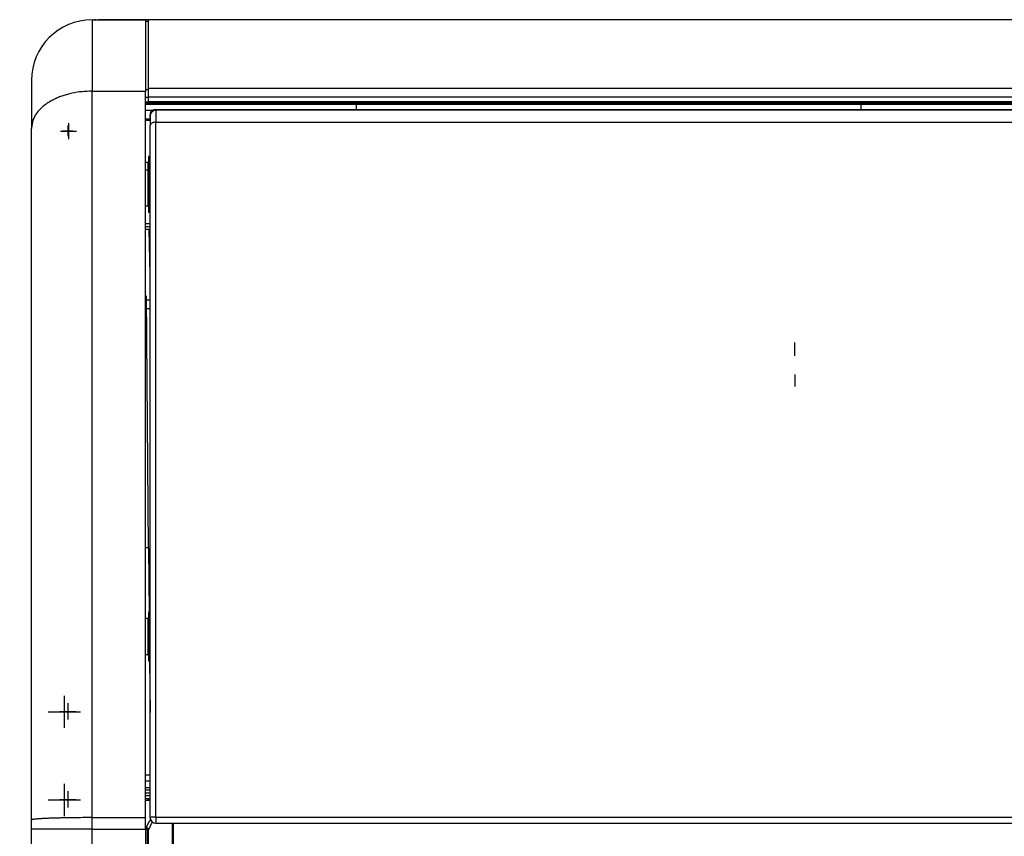
# Model space of a CAD drawing. Units: millimetres. Extents: x 15 to 1004, y -926 to 939.
# Drawn here: x 61 to 396, y 661 to 939 of the extents above; entities that cross this region are included whole.
import ezdxf

# ---------------------------------------------------------------- set-up
doc = ezdxf.new("R2010")
doc.units = ezdxf.units.MM
doc.linetypes.add('DOT_CENTER', pattern=[14, 12, -1, 0, -1])
for name, color, linetype in [('1', 7, 'Continuous'), ('Moffat_Profiles', 10, 'Continuous'), ('Moffat_Reference', 7, 'Continuous')]:
    doc.layers.add(name, color=color, linetype=linetype)
doc.layers.get('Moffat_Reference').off()

# ---------------------------------------------------------------- blocks, each defined once
blk = doc.blocks.new('660827_00', base_point=(2583.24, 7635.01))
at = {"color": 4, "linetype": 'Continuous'}
for p, q in [((2583.24, 7636.01), (2584.74, 7636.01)), ((2583.24, 7635.01), (2584.74, 7635.01))]:
    blk.add_line(p, q, dxfattribs=at)
blk = doc.blocks.new('p2_1__79', base_point=(2583.24, 7654.31))
at = {"color": 4, "linetype": 'Continuous'}
for p, q in [((2583.94, 7656.81), (2583.24, 7656.81)), ((2583.96, 7656.8), (2583.94, 7656.81)), ((2583.94, 7656.81), (2583.94, 7656.03)), ((2584.12, 7656.85), (2583.96, 7656.8)), ((2584.24, 7657.11), (2584.12, 7656.85)), ((2584.74, 7658.91), (2584.24, 7658.91)), ((2584.24, 7658.91), (2584.24, 7658.8)), ((2584.24, 7658.8), (2584.24, 7657.4)), ((2584.24, 7657.4), (2584.24, 7656.41)), ((2583.94, 7656.03), (2583.94, 7655.15)), ((2583.94, 7655.15), (2583.94, 7654.31))]:
    blk.add_line(p, q, dxfattribs=at)
blk = doc.blocks.new('660786-00_Sportello_Arrotondato_Assiemato_Aperto', base_point=(2583.24, 7654.31))
blk.add_blockref('p2_1__79', (2583.24, 7654.31))
blk = doc.blocks.new('660785_00__82', base_point=(2583.24, 7677.46))
at = {"color": 4, "linetype": 'Continuous'}
for p, q in [((2583.24, 7704.96), (2584.24, 7704.96)), ((2584.24, 7682), (2584.24, 7705.46)), ((3035.81, 7705.46), (2584.24, 7705.46)), ((2583.24, 7681.69), (2584.24, 7681.69)), ((2584.24, 7679.07), (2584.24, 7682)), ((3035.81, 7682), (2584.24, 7682)), ((2583.24, 7679.07), (2584.24, 7679.07)), ((2583.24, 7677.46), (2584.24, 7677.46)), ((2584.24, 7677.46), (2584.24, 7679.07)), ((3035.81, 7679.07), (2584.24, 7679.07)), ((3035.81, 7677.46), (2584.24, 7677.46))]:
    blk.add_line(p, q, dxfattribs=at)
blk = doc.blocks.new('660833_00__83', base_point=(2583.24, 7322.46))
at = {"color": 4, "linetype": 'Continuous'}
for p, q in [((2584.74, 7447.98), (2583.24, 7447.98)), ((2584.74, 7446), (2583.24, 7446)), ((2584.74, 7443.65), (2583.24, 7443.65)), ((2583.24, 7442.98), (2584.74, 7442.98)), ((2583.24, 7441.98), (2584.74, 7441.98)), ((2584.74, 7440.98), (2583.24, 7440.98)), ((2584.74, 7439.98), (2583.24, 7439.98))]:
    blk.add_line(p, q, dxfattribs=at)
blk = doc.blocks.new('721938_00', base_point=(2584.24, 7351.46))
at = {"color": 4, "linetype": 'Continuous'}
for p in [(2584.24, 7439.45), (2584.74, 7439.98)]:
    blk.add_line(p, (2584.24, 7439.98), dxfattribs=at)
blk = doc.blocks.new('781555_02', base_point=(2584.24, 7351.46))
blk.add_blockref('721938_00', (2584.24, 7351.46))
blk = doc.blocks.new('721938_00_1', base_point=(2584.24, 7351.46))
at = {"color": 4, "linetype": 'Continuous'}
for p in [(2584.24, 7439.45), (2584.74, 7439.98)]:
    blk.add_line(p, (2584.24, 7439.98), dxfattribs=at)
blk = doc.blocks.new('781555_03', base_point=(2584.24, 7351.46))
blk.add_blockref('721938_00_1', (2584.24, 7351.46))
blk = doc.blocks.new('660832_01__85', base_point=(2540.33, 7322.46))
at = {"color": 4, "linetype": 'Continuous'}
for p, q in [((2565.03, 7705.46), (2583.24, 7705.46)), ((2565.03, 7705.46), (2565.03, 7681.14)), ((2583.24, 7705.46), (2583.24, 7681.14)), ((2544.33, 7684.76), (2544.33, 7668.49)), ((2565.03, 7681.14), (2583.24, 7681.14)), ((2565.03, 7433.53), (2565.03, 7681.14)), ((2583.24, 7433.53), (2583.24, 7681.14)), ((2544.84, 7671.31), (2544.33, 7668.49)), ((2544.33, 7432.73), (2544.33, 7668.49)), ((2544.33, 7429.65), (2544.33, 7432.73)), ((2565.03, 7433.53), (2583.24, 7433.53)), ((2565.03, 7429.65), (2565.03, 7433.53)), ((2583.24, 7429.65), (2583.24, 7433.53)), ((2565.03, 7429.65), (2544.33, 7429.65)), ((2544.33, 7331.46), (2544.33, 7429.65)), ((2565.03, 7429.65), (2583.24, 7429.65)), ((2565.03, 7331.46), (2565.03, 7429.65)), ((2583.24, 7429.65), (2583.24, 7429.58)), ((2583.24, 7429.58), (2583.24, 7349.46)), ((2583.24, 7349.46), (2583.24, 7331.46)), ((2565.03, 7331.46), (2544.33, 7331.46)), ((2565.03, 7331.46), (2583.24, 7331.46)), ((2565.03, 7330.46), (2565.03, 7331.46)), ((2583.24, 7331.46), (2583.24, 7330.46)), ((2544.29, 7330.46), (2542.33, 7330.32)), ((2547.39, 7330.46), (2544.29, 7330.46)), ((2547.9, 7330.46), (2547.39, 7330.46)), ((2547.93, 7330.46), (2547.9, 7330.46)), ((2547.93, 7330.46), (2547.9, 7330.46)), ((2552.21, 7330.46), (2547.93, 7330.46)), ((2553.04, 7330.46), (2552.21, 7330.46)), ((2553.16, 7330.46), (2553.04, 7330.46)), ((2553.84, 7330.46), (2553.16, 7330.46)), ((2558.29, 7330.46), (2553.84, 7330.46)), ((2559.41, 7330.46), (2558.29, 7330.46)), ((2559.7, 7330.46), (2559.41, 7330.46)), ((2562.06, 7330.46), (2559.7, 7330.46)), ((2565.03, 7330.46), (2562.06, 7330.46)), ((2583.24, 7330.46), (2565.03, 7330.46)), ((2565.03, 7330.46), (2565.03, 7327.56)), ((2583.24, 7330.46), (2583.24, 7327.56)), ((2540.33, 7327.56), (2540.33, 7325.46)), ((2565.03, 7327.56), (2540.33, 7327.56)), ((2565.03, 7325.46), (2540.33, 7325.46)), ((2583.24, 7327.56), (2565.03, 7327.56)), ((2565.03, 7327.56), (2565.03, 7325.46)), ((2565.03, 7325.46), (2583.24, 7325.46)), ((2565.03, 7325.46), (2565.03, 7322.46)), ((2583.24, 7327.56), (2583.24, 7325.46)), ((2583.24, 7322.46), (2583.24, 7325.46)), ((2565.03, 7322.46), (2543.33, 7322.46)), ((2565.03, 7322.46), (2583.24, 7322.46))]:
    blk.add_line(p, q, dxfattribs=at)
for centre, radius, start, end in [((2565.03, 7684.76), 20.7, 90, 180), ((2543.33, 7331.46), 1, 270, 0), ((2543.23, 7327.56), 2.9, 108, 180), ((2543.33, 7325.46), 3, 180, 270)]:
    blk.add_arc(centre, radius, start, end, dxfattribs=at)
for points in [[(2565.03, 7681.14), (2561.59, 7680.96), (2558.19, 7680.43), (2556.59, 7680.04), (2555.01, 7679.56), (2553.55, 7679.02), (2552.12, 7678.38), (2550.83, 7677.7), (2549.59, 7676.92), (2548.51, 7676.11), (2547.5, 7675.22), (2545.95, 7673.41), (2544.84, 7671.31)], [(2565.03, 7433.53), (2561.83, 7433.52), (2558.63, 7433.49), (2557.13, 7433.47), (2555.63, 7433.44), (2554.24, 7433.41), (2552.86, 7433.38), (2552.02, 7433.35), (2551.17, 7433.33), (2550.41, 7433.3), (2549.64, 7433.27), (2548.96, 7433.23), (2548.28, 7433.2), (2547.69, 7433.17), (2547.1, 7433.13), (2546.61, 7433.09), (2546.12, 7433.05), (2545.73, 7433.02), (2545.34, 7432.98), (2545.06, 7432.94), (2544.78, 7432.89), (2544.53, 7432.85), (2544.33, 7432.73)]]:
    blk.add_spline(points, degree=3, dxfattribs=at)
blk = doc.blocks.new('660837_01__86', base_point=(2583.24, 7349.46))
at = {"color": 4, "linetype": 'Continuous'}
for p, q in [((2583.24, 7439.45), (2584.74, 7439.45)), ((2584.45, 7432.19), (2583.92, 7431.21)), ((2584.52, 7432.29), (2584.45, 7432.19)), ((2584.89, 7432.87), (2584.52, 7432.29)), ((2585.52, 7432.05), (2585.23, 7431.56)), ((2583.47, 7430.22), (2583.24, 7430.22)), ((2583.74, 7429.58), (2583.24, 7429.58)), ((2583.24, 7429.58), (2583.24, 7349.46)), ((2583.92, 7431.21), (2583.47, 7430.22)), ((2583.47, 7430.22), (2583.54, 7430.08)), ((2583.59, 7430.15), (2583.47, 7430.22)), ((2583.54, 7430.08), (2583.61, 7429.93)), ((2583.71, 7430.07), (2583.59, 7430.15)), ((2583.68, 7429.88), (2583.61, 7429.93)), ((2583.61, 7429.93), (2583.67, 7429.76)), ((2583.67, 7429.76), (2583.74, 7429.58)), ((2583.74, 7429.85), (2583.68, 7429.88)), ((2583.83, 7429.97), (2583.71, 7430.07)), ((2583.81, 7429.8), (2583.74, 7429.85)), ((2583.74, 7429.58), (2583.89, 7429.52)), ((2583.74, 7429.58), (2583.74, 7349.46)), ((2583.88, 7429.76), (2583.81, 7429.8)), ((2583.94, 7429.85), (2583.83, 7429.97)), ((2583.88, 7429.76), (2583.91, 7429.81)), ((2583.88, 7429.76), (2583.96, 7429.61)), ((2583.89, 7429.52), (2583.93, 7429.5)), ((2583.91, 7429.81), (2583.94, 7429.85)), ((2583.93, 7429.5), (2584.02, 7429.45)), ((2584.12, 7429.6), (2583.94, 7429.85)), ((2583.96, 7429.61), (2584.02, 7429.45)), ((2584.02, 7429.45), (2584.09, 7429.41)), ((2584.09, 7429.41), (2584.13, 7429.39)), ((2584.21, 7429.33), (2584.12, 7429.6)), ((2584.13, 7429.39), (2584.21, 7429.33)), ((2584.31, 7429.6), (2584.21, 7429.33)), ((2584.21, 7349.46), (2584.21, 7429.33)), ((2584.63, 7430.37), (2584.31, 7429.6)), ((2585.14, 7431.39), (2584.63, 7430.37)), ((2585.23, 7431.56), (2585.14, 7431.39)), ((2592.42, 7349.46), (2592.42, 7431.62)), ((2592.74, 7419.46), (2592.74, 7431.62)), ((2592.64, 7419.46), (2592.74, 7419.46)), ((2592.64, 7416.46), (2592.64, 7419.46)), ((2592.64, 7416.46), (2592.74, 7416.46)), ((2592.74, 7363.46), (2592.74, 7416.46)), ((2592.64, 7360.46), (2592.64, 7363.46)), ((2592.64, 7363.46), (2592.74, 7363.46)), ((2592.64, 7360.46), (2592.74, 7360.46)), ((2592.74, 7349.46), (2592.74, 7360.46)), ((2583.24, 7349.46), (2583.74, 7349.46)), ((2584.21, 7349.46), (2583.74, 7349.46)), ((2584.21, 7349.46), (2584.24, 7349.46))]:
    blk.add_line(p, q, dxfattribs=at)
blk = doc.blocks.new('782103_00__87', base_point=(2540.33, 7322.46))
for name, p in [('660832_01__85', (2540.33, 7322.46)), ('660785_00__82', (2583.24, 7677.46)), ('660833_00__83', (2583.24, 7322.46)), ('660837_01__86', (2583.24, 7349.46)), ('781555_02', (2584.24, 7351.46)), ('781555_03', (2584.24, 7351.46))]:
    blk.add_blockref(name, p)
blk = doc.blocks.new('Sportello_AC-86_1__90', base_point=(2584.74, 7431.62))
at = {"color": 4, "linetype": 'Continuous'}
for p, q in [((2584.74, 7672.72), (2584.89, 7673.49)), ((2584.89, 7673.49), (2585.33, 7674.14)), ((2585.33, 7674.14), (2585.98, 7674.57)), ((2585.98, 7674.57), (2586.74, 7674.72)), ((2586.74, 7674.72), (2586.74, 7670.58)), ((2586.74, 7674.72), (3033.31, 7674.72)), ((2584.74, 7672.11), (2584.74, 7672.72)), ((2584.74, 7672.72), (2584.74, 7672.11)), ((2584.74, 7672.11), (2584.74, 7671.58)), ((2584.74, 7672.11), (2584.74, 7671.58)), ((2584.74, 7671.58), (2584.74, 7670.38)), ((2584.74, 7670.38), (2584.74, 7669.51)), ((2586.74, 7670.58), (3033.31, 7670.58)), ((2586.74, 7433.7), (2586.74, 7670.58)), ((2585.01, 7670), (2584.74, 7669.41)), ((2584.74, 7669.51), (2584.74, 7669.41)), ((2584.74, 7433.62), (2584.74, 7669.41)), ((2584.89, 7432.86), (2584.8, 7433.14)), ((2585.04, 7432.58), (2584.89, 7432.86)), ((2585.52, 7432.05), (2585.98, 7431.78)), ((2586.74, 7433.7), (2586.74, 7431.62)), ((2586.74, 7433.7), (3033.31, 7433.7)), ((2585.98, 7431.78), (2586.16, 7431.71)), ((2586.74, 7431.62), (3033.31, 7431.62))]:
    blk.add_line(p, q, dxfattribs=at)
for centre, start, end in [((2586.74, 7672.72), 90, 180), ((2586.74, 7433.62), 180, 270)]:
    blk.add_arc(centre, 2, start, end, dxfattribs=at)
for points in [[(2586.74, 7670.58), (2586.23, 7670.55), (2585.74, 7670.43), (2585.35, 7670.25), (2585.01, 7670)], [(2586.74, 7433.7), (2586.24, 7433.7), (2585.74, 7433.69), (2585.53, 7433.69), (2585.33, 7433.68), (2585.17, 7433.67), (2585.01, 7433.66), (2584.87, 7433.65), (2584.74, 7433.62)]]:
    blk.add_spline(points, degree=3, dxfattribs=at)
blk = doc.blocks.new('Sportello_AC-86_2', base_point=(2584.74, 7672.72))
at = {"color": 4, "linetype": 'Continuous'}
for p, q in [((2584.78, 7673.56), (2584.74, 7673.24)), ((2584.78, 7673.56), (2584.74, 7673.24)), ((2584.89, 7673.87), (2584.78, 7673.56)), ((2584.82, 7673.69), (2584.78, 7673.56)), ((2584.89, 7673.88), (2584.82, 7673.69)), ((2585.08, 7674.14), (2584.89, 7673.87)), ((2584.98, 7674.04), (2584.89, 7673.88)), ((2584.89, 7673.54), (2584.98, 7673.67)), ((2585.06, 7674.16), (2584.98, 7674.04)), ((2585.24, 7674.38), (2585.06, 7674.16)), ((2585.33, 7674.38), (2585.08, 7674.14)), ((2585.13, 7673.89), (2585.33, 7674.16)), ((2585.68, 7674.63), (2585.24, 7674.38)), ((2585.24, 7674.38), (2585.33, 7674.38)), ((2585.63, 7674.56), (2585.33, 7674.38)), ((2585.98, 7674.69), (2585.63, 7674.56)), ((2585.74, 7674.66), (2585.68, 7674.63)), ((2585.79, 7674.68), (2585.74, 7674.66)), ((2585.84, 7674.69), (2585.79, 7674.68)), ((2585.89, 7674.69), (2585.84, 7674.69)), ((2586.01, 7674.72), (2585.89, 7674.69)), ((2586.35, 7674.74), (2585.98, 7674.69)), ((2585.98, 7674.58), (2586.01, 7674.58)), ((2586.46, 7674.81), (2586.01, 7674.72)), ((2586.74, 7674.72), (2586.35, 7674.74)), ((3033.59, 7674.81), (2586.46, 7674.81)), ((2586.46, 7674.81), (2586.55, 7674.8)), ((2586.55, 7674.8), (2586.74, 7674.72)), ((2584.74, 7673.24), (2584.74, 7672.81)), ((2584.74, 7672.72), (2584.74, 7672.81))]:
    blk.add_line(p, q, dxfattribs=at)
for points in [[(2584.89, 7673.54), (2584.78, 7673.18), (2584.74, 7672.81)], [(2585.98, 7674.58), (2585.63, 7674.4), (2585.33, 7674.16)]]:
    blk.add_spline(points, degree=3, dxfattribs=at)
blk = doc.blocks.new('660786_00__91', base_point=(2584.74, 7431.62))
for name, p in [('Sportello_AC-86_2', (2584.74, 7672.72)), ('Sportello_AC-86_1__90', (2584.74, 7431.62))]:
    blk.add_blockref(name, p)
blk = doc.blocks.new('p2__92', base_point=(2583.24, 7639.81))
at = {"color": 4, "linetype": 'Continuous'}
for p, q in [((2583.24, 7654.31), (2583.94, 7654.31)), ((2583.94, 7654.31), (2584.12, 7654.37)), ((2583.94, 7654.31), (2583.94, 7648.86)), ((2584.12, 7654.37), (2584.23, 7654.52)), ((2584.24, 7656.41), (2584.74, 7656.41)), ((2584.24, 7656.41), (2584.24, 7649.96)), ((2583.94, 7648.86), (2583.94, 7641.91)), ((2584.24, 7649.96), (2584.24, 7639.81)), ((2583.94, 7641.91), (2583.24, 7641.91)), ((2583.94, 7641.91), (2584.12, 7641.85)), ((2584.12, 7641.85), (2584.23, 7641.7)), ((2584.23, 7641.7), (2584.24, 7641.61)), ((2584.74, 7639.81), (2584.24, 7639.81))]:
    blk.add_line(p, q, dxfattribs=at)
blk = doc.blocks.new('p2_1__93', base_point=(2583.24, 7486.97))
at = {"color": 4, "linetype": 'Continuous'}
for p, q in [((2584.74, 7503.57), (2584.24, 7503.57)), ((2584.24, 7503.57), (2584.24, 7497.12)), ((2583.24, 7501.47), (2583.94, 7501.47)), ((2583.94, 7501.47), (2584.12, 7501.53)), ((2583.94, 7501.47), (2583.94, 7496.02)), ((2584.12, 7501.53), (2584.23, 7501.68)), ((2583.94, 7496.02), (2583.94, 7489.07)), ((2584.24, 7497.12), (2584.24, 7486.97)), ((2583.94, 7489.07), (2583.24, 7489.07)), ((2583.94, 7489.07), (2584.12, 7489.02)), ((2584.12, 7489.02), (2584.23, 7488.87)), ((2584.23, 7488.87), (2584.24, 7488.77)), ((2584.24, 7486.97), (2584.74, 7486.97))]:
    blk.add_line(p, q, dxfattribs=at)
blk = doc.blocks.new('Assy_Sportello_AC-86_AC-106__94', base_point=(2583.24, 7431.62))
for name, p in [('660786_00__91', (2584.74, 7431.62)), ('p2__92', (2583.24, 7639.81)), ('p2_1__93', (2583.24, 7486.97))]:
    blk.add_blockref(name, p)
blk = doc.blocks.new('Assy_Frontale_Guide_Sportello_AC-106__95', base_point=(2540.33, 7322.46))
for name, p in [('782103_00__87', (2540.33, 7322.46)), ('Assy_Sportello_AC-86_AC-106__94', (2583.24, 7431.62)), ('660786-00_Sportello_Arrotondato_Assiemato_Aperto', (2583.24, 7654.31))]:
    blk.add_blockref(name, p)
blk = doc.blocks.new('660791_00__102', base_point=(2583.24, 7610.01))
at = {"color": 4, "linetype": 'Continuous'}
for p, q in [((2584.74, 7671.16), (2583.24, 7671.16)), ((2584.47, 7634.01), (2583.24, 7634.01)), ((2584.47, 7634.01), (2584.74, 7634.01)), ((2584.74, 7618.7), (2584.47, 7634.01)), ((2583.51, 7610.01), (2584.74, 7610.01))]:
    blk.add_line(p, q, dxfattribs=at)
blk = doc.blocks.new('660823_01__103', base_point=(2583.24, 7610.01))
blk.add_blockref('660791_00__102', (2583.24, 7610.01))
blk = doc.blocks.new('660790_00__104', base_point=(2583.24, 7447.98))
at = {"color": 4, "linetype": 'Continuous'}
for p, q in [((2583.24, 7676.66), (2654.97, 7676.66)), ((2583.24, 7674.66), (2585.73, 7674.66)), ((2654.97, 7676.66), (2654.97, 7674.81)), ((2827, 7676.66), (2827, 7674.81)), ((2827, 7676.66), (2972.67, 7676.66)), ((2583.24, 7671.66), (2584.74, 7671.66)), ((2583.5, 7611.26), (2583.24, 7611.26)), ((2584.25, 7525.49), (2583.5, 7611.26)), ((2583.54, 7607.04), (2583.67, 7607.02)), ((2583.67, 7607.02), (2583.75, 7607.02)), ((2583.75, 7607.02), (2583.78, 7607.02)), ((2583.78, 7607.02), (2584.07, 7607.03)), ((2584.07, 7607.03), (2584.45, 7607.04)), ((2584.45, 7607.04), (2584.74, 7607.05)), ((2584.25, 7525.49), (2583.24, 7525.49)), ((2584.25, 7525.49), (2584.44, 7503.57)), ((2584.59, 7486.97), (2584.74, 7469.37))]:
    blk.add_line(p, q, dxfattribs=at)
blk = doc.blocks.new('782104_01__105', base_point=(2583.24, 7447.98))
blk.add_blockref('660790_00__104', (2583.24, 7447.98))
blk = doc.blocks.new('792048_01__107', base_point=(2583.24, 7090.7))
for name, p in [('782104_01__105', (2583.24, 7447.98)), ('660823_01__103', (2583.24, 7610.01))]:
    blk.add_blockref(name, p)
blk = doc.blocks.new('702443_00__108', base_point=(2583.24, 6891.2))
at = {"color": 4, "linetype": 'Continuous'}
for p, q in [((2583.24, 7677.14), (3036.81, 7677.14)), ((2583.24, 7676.74), (3036.81, 7676.74))]:
    blk.add_line(p, q, dxfattribs=at)
blk = doc.blocks.new('721933_00_1__110', base_point=(2565.81, 7663.79))
at = {"color": 4, "linetype": 'Continuous'}
for p, q in [((2566.22, 7705.5), (2565.81, 7705.46)), ((2566.22, 7705.5), (2567.22, 7705.5)), ((2567.22, 7705.46), (2567.22, 7705.5)), ((3055.08, 7705.5), (2567.22, 7705.5))]:
    blk.add_line(p, q, dxfattribs=at)
blk = doc.blocks.new('Lamiera_Easy_Fit_AC-106__122', base_point=(2545.52, 6867.2))
for name, p in [('721933_00_1__110', (2565.81, 7663.79)), ('702443_00__108', (2583.24, 6891.2))]:
    blk.add_blockref(name, p)
blk = doc.blocks.new('EC-106__165', base_point=(2472.62, 6778.5))
for name, p in [('Assy_Frontale_Guide_Sportello_AC-106__95', (2540.33, 7322.46)), ('Lamiera_Easy_Fit_AC-106__122', (2545.52, 6867.2)), ('792048_01__107', (2583.24, 7090.7)), ('660827_00', (2583.24, 7635.01))]:
    blk.add_blockref(name, p)
blk = doc.blocks.new('Davanti1', base_point=(2810.03, 7260))
at = {"layer": 'Moffat_Profiles', "color": 7}
blk.add_point((2544.33, 7668.49), dxfattribs=at)
at = {"layer": 'Moffat_Profiles'}
blk.add_blockref('EC-106__165', (2472.62, 6778.5), dxfattribs=at)
blk = doc.blocks.new('660797_00', base_point=(4659.63, 7611.97))
at = {"color": 4, "linetype": 'Continuous'}
for p, q in [((4670.16, 7626.97), (4670.24, 7626.91)), ((4675.38, 7625.45), (4674.38, 7626.97)), ((4659.99, 7626.24), (4660.14, 7626.35)), ((4670.97, 7626.35), (4671.21, 7626.17)), ((4671.21, 7626.17), (4671.83, 7625.35)), ((4672.36, 7624.67), (4672.48, 7624.51)), ((4672.48, 7624.51), (4672.96, 7623.34)), ((4673.24, 7622.67), (4673.28, 7622.58)), ((4673.28, 7622.58), (4673.29, 7622.47)), ((4676.32, 7622.47), (4676.26, 7623.05)), ((4672.45, 7616.47), (4672.36, 7616.35)), ((4675.38, 7615.57), (4675.71, 7616.47)), ((4659.89, 7614.85), (4659.63, 7615.2)), ((4660.11, 7614.69), (4659.89, 7614.85)), ((4671.21, 7614.85), (4671, 7614.69)), ((4671.83, 7615.67), (4671.21, 7614.85)), ((4672.42, 7611.97), (4673.98, 7613.44))]:
    blk.add_line(p, q, dxfattribs=at)
for start, end in [(13.3332, 26.6666), (320.0001, 333.3335)]:
    blk.add_arc((4665.55, 7620.51), 11, start, end, dxfattribs=at)
blk = doc.blocks.new('660799_00', base_point=(4659.63, 7580.51))
at = {"color": 4, "linetype": 'Continuous'}
for p, q in [((4665.27, 7626.97), (4663.64, 7626.72)), ((4667.47, 7626.72), (4665.83, 7626.97)), ((4670.79, 7626.56), (4670.15, 7626.97)), ((4660.19, 7626.41), (4659.82, 7625.98)), ((4660.47, 7624.56), (4659.82, 7623.44)), ((4660.55, 7622.78), (4660.95, 7623.52)), ((4670.59, 7622.72), (4670.67, 7622.47)), ((4671.7, 7622.47), (4671.6, 7622.89)), ((4673.27, 7622.47), (4673.23, 7622.76)), ((4671, 7616.47), (4671, 7616.36)), ((4672.28, 7616.19), (4672.41, 7616.47)), ((4659.65, 7615.23), (4660.11, 7614.7)), ((4660.11, 7614.91), (4660.11, 7615.86)), ((4660.11, 7612.94), (4660.11, 7614.91)), ((4671, 7616.36), (4671, 7616.02)), ((4671, 7614.7), (4672.28, 7616.19)), ((4671, 7616.02), (4671, 7614.1)), ((4671, 7614.1), (4671.03, 7613.58)), ((4671.03, 7613.58), (4671.05, 7612.51)), ((4660.06, 7612.61), (4660.11, 7612.94)), ((4660.22, 7612.51), (4671.05, 7612.51)), ((4671.05, 7612.51), (4671.05, 7611.97)), ((4659.89, 7602.97), (4660.05, 7603.51)), ((4660.05, 7605.32), (4660.05, 7603.51)), ((4665.14, 7603.51), (4660.05, 7603.51)), ((4670.99, 7603.51), (4665.14, 7603.51)), ((4671.05, 7603.51), (4670.99, 7603.51)), ((4671.05, 7605.97), (4671.05, 7603.51)), ((4671.08, 7603.22), (4671.05, 7603.51)), ((4671.15, 7602.97), (4671.08, 7603.22)), ((4659.63, 7602.74), (4659.89, 7602.97)), ((4660.05, 7602.51), (4659.78, 7602.51)), ((4666.11, 7602.51), (4660.05, 7602.51)), ((4673.05, 7602.51), (4666.11, 7602.51)), ((4671.57, 7602.6), (4671.15, 7602.97)), ((4671.98, 7602.51), (4671.57, 7602.6)), ((4673.05, 7601.47), (4673.05, 7602.51)), ((4660.05, 7594.82), (4660.05, 7591.62)), ((4671.05, 7595.47), (4671.05, 7590.97)), ((4659.83, 7584), (4660.05, 7582.51)), ((4660.33, 7584.51), (4661.28, 7584.51)), ((4661.28, 7584.51), (4671.35, 7584.51)), ((4671.05, 7584.97), (4671.05, 7584.51)), ((4671.35, 7584.51), (4671.05, 7582.51)), ((4660.05, 7582.51), (4660.05, 7581.12)), ((4671.05, 7582.51), (4660.05, 7582.51)), ((4662.17, 7580.51), (4661.42, 7580.51)), ((4667.34, 7580.51), (4662.17, 7580.51)), ((4671.05, 7580.51), (4667.34, 7580.51)), ((4671.05, 7582.51), (4671.05, 7580.51))]:
    blk.add_line(p, q, dxfattribs=at)
for radius, start, end in [(6.5, 107.1429, 141.4285), (6.5, 21.4285, 72.8571), (8, 16.3636, 49.0909), (5.5, 23.684, 146.8419)]:
    blk.add_arc((4665.55, 7620.51), radius, start, end, dxfattribs=at)
at = {"layer": '1', "color": 2, "linetype": 'DOT_CENTER'}
for p, q in [((4665.55, 7590.97), (4665.55, 7595.47)), ((4665.55, 7584.51), (4665.55, 7580.51))]:
    blk.add_line(p, q, dxfattribs=at)
blk = doc.blocks.new('793172_00', base_point=(4659.63, 7580.51))
for name, p in [('660797_00', (4659.63, 7611.97)), ('660799_00', (4659.63, 7580.51))]:
    blk.add_blockref(name, p)
blk = doc.blocks.new('660832_01__235', base_point=(4904.19, 7322.46))
at = {"color": 4, "linetype": 'Continuous'}
for p, q in [((4904.19, 7705.46), (4904.98, 7705.46)), ((4906.09, 7705.29), (4904.98, 7705.46)), ((4908.36, 7703.87), (4908.06, 7703.89)), ((4911.37, 7704.45), (4908.35, 7704.93)), ((4909.1, 7703.6), (4908.36, 7703.87)), ((4914.56, 7701.61), (4912.17, 7702.48)), ((4917.82, 7698.95), (4915.5, 7700.9)), ((4925.68, 7684.76), (4925.68, 7672.46)), ((4925.68, 7672.46), (4924.48, 7672.46)), ((4925.68, 7671.46), (4924.48, 7671.46)), ((4925.68, 7671.46), (4925.68, 7672.46)), ((4925.68, 7669.65), (4925.68, 7671.46)), ((4924.48, 7669.65), (4925.68, 7669.65)), ((4925.68, 7669.65), (4925.68, 7431.32)), ((4924.48, 7431.32), (4925.68, 7431.32)), ((4925.68, 7431.32), (4925.68, 7331.46)), ((4926.68, 7330.46), (4926.78, 7330.46)), ((4924.68, 7327.46), (4924.48, 7327.46)), ((4924.48, 7326.46), (4925.36, 7326.46)), ((4925.36, 7326.46), (4925.68, 7326.46)), ((4925.68, 7326.46), (4925.68, 7325.46)), ((4925.68, 7322.46), (4925.68, 7325.46)), ((4929.68, 7327.56), (4929.68, 7325.46)), ((4926.68, 7322.46), (4925.68, 7322.46))]:
    blk.add_line(p, q, dxfattribs=at)
for centre, radius, start, end in [((4904.98, 7684.76), 20.7, 360, 72), ((4926.68, 7331.46), 1, 180, 270), ((4926.78, 7327.56), 2.9, 0, 90), ((4924.68, 7326.46), 1, 0, 90), ((4926.68, 7325.46), 3, 270, 0)]:
    blk.add_arc(centre, radius, start, end, dxfattribs=at)
blk = doc.blocks.new('782103_00__237', base_point=(4390.28, 7322.46))
blk.add_blockref('660832_01__235', (4904.19, 7322.46))
blk = doc.blocks.new('Assy_Frontale_Guide_Sportello_AC-106__238', base_point=(4390.28, 7322.46))
blk.add_blockref('782103_00__237', (4390.28, 7322.46))
blk = doc.blocks.new('702443_00__239', base_point=(4396.98, 6872.47))
at = {"layer": '1', "color": 2, "linetype": 'DOT_CENTER'}
for p, q in [((4914.48, 7475.08), (4914.48, 7464.08)), ((4919.98, 7469.58), (4908.98, 7469.58)), ((4914.48, 7445.08), (4914.48, 7434.08)), ((4919.98, 7439.58), (4908.98, 7439.58))]:
    blk.add_line(p, q, dxfattribs=at)
blk = doc.blocks.new('721969_00__240', base_point=(4903.38, 6867.2))
at = {"layer": '1', "color": 2, "linetype": 'DOT_CENTER'}
for p, q in [((4915.04, 7667.52), (4911.52, 7667.52)), ((4913.28, 7669.28), (4913.28, 7665.76)), ((4913.28, 7472.5), (4913.28, 7467)), ((4916.03, 7469.75), (4910.53, 7469.75)), ((4913.28, 7442.5), (4913.28, 7437)), ((4916.03, 7439.75), (4910.53, 7439.75))]:
    blk.add_line(p, q, dxfattribs=at)
blk = doc.blocks.new('721969_00_senza_imbutitura__241', base_point=(4903.38, 6867.2))
at = {"layer": '1', "color": 2, "linetype": 'DOT_CENTER'}
for p, q in [((4915.04, 7667.52), (4911.52, 7667.52)), ((4913.28, 7669.28), (4913.28, 7665.76)), ((4913.28, 7472.5), (4913.28, 7467)), ((4916.03, 7469.75), (4910.53, 7469.75)), ((4913.28, 7442.5), (4913.28, 7437)), ((4916.03, 7439.75), (4910.53, 7439.75))]:
    blk.add_line(p, q, dxfattribs=at)
blk = doc.blocks.new('721969_01__242', base_point=(4903.38, 6867.2))
at = {"layer": '1', "color": 2, "linetype": 'DOT_CENTER'}
for p, q in [((4915.04, 7667.52), (4911.52, 7667.52)), ((4913.28, 7669.28), (4913.28, 7665.76)), ((4913.28, 7472.5), (4913.28, 7467)), ((4916.03, 7469.75), (4910.53, 7469.75)), ((4913.28, 7442.5), (4913.28, 7437)), ((4916.03, 7439.75), (4910.53, 7439.75))]:
    blk.add_line(p, q, dxfattribs=at)
blk = doc.blocks.new('721969_01_senza_imbutitura__243', base_point=(4903.38, 6867.2))
at = {"layer": '1', "color": 2, "linetype": 'DOT_CENTER'}
for p, q in [((4915.04, 7667.62), (4911.52, 7667.62)), ((4913.28, 7669.38), (4913.28, 7665.86)), ((4913.28, 7472.5), (4913.28, 7467)), ((4916.03, 7469.75), (4910.53, 7469.75)), ((4913.28, 7442.5), (4913.28, 7437)), ((4916.03, 7439.75), (4910.53, 7439.75))]:
    blk.add_line(p, q, dxfattribs=at)
blk = doc.blocks.new('c721969_00__244', base_point=(4903.38, 6867.2))
for name in ['721969_01_senza_imbutitura__243', '721969_00__240', '721969_00_senza_imbutitura__241', '721969_01__242']:
    blk.add_blockref(name, (4903.38, 6867.2))
blk = doc.blocks.new('721933_00_1__245', base_point=(4393.26, 7662.1))
at = {"layer": '1', "color": 2, "linetype": 'DOT_CENTER'}
for p, q in [((4913.01, 7670.27), (4913.01, 7664.77)), ((4915.76, 7667.52), (4910.26, 7667.52))]:
    blk.add_line(p, q, dxfattribs=at)
blk = doc.blocks.new('Lamiera_Easy_Fit_AC-106__253', base_point=(4393.26, 6867.2))
for name, p in [('721933_00_1__245', (4393.26, 7662.1)), ('c721969_00__244', (4903.38, 6867.2)), ('702443_00__239', (4396.98, 6872.47))]:
    blk.add_blockref(name, p)
blk = doc.blocks.new('650902_00', base_point=(4659.53, 7604.51))
at = {"color": 4, "linetype": 'Continuous'}
for p, q in [((4680.05, 7633.51), (4660.21, 7633.51)), ((4680.05, 7633.51), (4680.05, 7632.97)), ((4680.05, 7626.97), (4680.05, 7625.51)), ((4680.05, 7625.51), (4680.05, 7624.51)), ((4709.22, 7625.51), (4680.05, 7625.51)), ((4680.05, 7624.51), (4680.05, 7622.47)), ((4709.33, 7624.51), (4680.05, 7624.51)), ((4680.05, 7616.47), (4680.05, 7611.97)), ((4660.05, 7604.51), (4659.53, 7604.51)), ((4680.05, 7604.51), (4671.05, 7604.51)), ((4680.05, 7605.97), (4680.05, 7604.51))]:
    blk.add_line(p, q, dxfattribs=at)
blk = doc.blocks.new('660789_00', base_point=(4671.05, 7605.51))
at = {"color": 4, "linetype": 'Continuous'}
for p, q in [((4677.05, 7633.15), (4677.05, 7633.51)), ((4679.05, 7633.22), (4679.05, 7633.51)), ((4679.05, 7632.97), (4679.05, 7633.22)), ((4677.05, 7632.97), (4677.05, 7633.15)), ((4678.17, 7632.97), (4678.29, 7633.15)), ((4677.05, 7622.47), (4677.05, 7626.97)), ((4678.05, 7622.47), (4678.05, 7626.97)), ((4679.05, 7622.47), (4679.05, 7626.97)), ((4677.05, 7611.97), (4677.05, 7616.47)), ((4678.05, 7611.97), (4678.05, 7616.47)), ((4679.05, 7611.97), (4679.05, 7616.47)), ((4671.05, 7605.51), (4677.05, 7605.51)), ((4677.05, 7605.97), (4677.05, 7605.89)), ((4677.05, 7605.89), (4677.05, 7605.51)), ((4677.82, 7605.66), (4677.05, 7605.51)), ((4678.27, 7605.97), (4677.82, 7605.66))]:
    blk.add_line(p, q, dxfattribs=at)
blk.add_arc((4679.05, 7632.51), 1, 89.9995, 140.0003, dxfattribs=at)
blk = doc.blocks.new('660791_00__254', base_point=(4647.24, 7613.53))
at = {"color": 4, "linetype": 'Continuous'}
for p, q in [((4647.24, 7658.46), (4647.24, 7653.98)), ((4649.24, 7656.96), (4649.24, 7655.48)), ((4647.24, 7647.95), (4647.24, 7643.49)), ((4649.24, 7646.41), (4649.24, 7645.03)), ((4647.24, 7637.45), (4647.24, 7632.99)), ((4649.24, 7635.91), (4649.24, 7634.53)), ((4647.24, 7626.95), (4647.24, 7623.65)), ((4649.24, 7625.41), (4649.24, 7624.03)), ((4649.24, 7614.91), (4649.24, 7613.53))]:
    blk.add_line(p, q, dxfattribs=at)
blk = doc.blocks.new('660823_01__255', base_point=(4647.24, 7605.51))
for name, p in [('660791_00__254', (4647.24, 7613.53)), ('660789_00', (4671.05, 7605.51))]:
    blk.add_blockref(name, p)
blk = doc.blocks.new('650907_00', base_point=(4599.54, 7581.88))
at = {"color": 4, "linetype": 'Continuous'}
for p, q in [((4626.85, 7658.47), (4626.85, 7653.97)), ((4626.85, 7647.97), (4626.85, 7643.47)), ((4820.51, 7641.93), (4820.51, 7643.13)), ((4626.85, 7637.47), (4626.85, 7632.97)), ((4626.85, 7626.97), (4626.85, 7622.47)), ((4646.86, 7626.97), (4647.37, 7622.52)), ((4626.85, 7616.47), (4626.85, 7611.97)), ((4648.08, 7616.24), (4648.5, 7612.48)), ((4626.85, 7605.97), (4626.85, 7601.47)), ((4626.85, 7595.47), (4626.85, 7590.97)), ((4626.85, 7584.97), (4626.85, 7581.88)), ((4626.85, 7581.88), (4599.54, 7581.88))]:
    blk.add_line(p, q, dxfattribs=at)
blk = doc.blocks.new('660790_00__256', base_point=(4636.63, 7628.13))
at = {"color": 4, "linetype": 'Continuous'}
for p, q in [((4636.63, 7653.97), (4636.63, 7658.47)), ((4643, 7653.97), (4643, 7658.47)), ((4636.63, 7643.47), (4636.63, 7647.97)), ((4643, 7643.47), (4643, 7647.97)), ((4815.03, 7641.93), (4815.03, 7643.13)), ((4636.63, 7632.97), (4636.63, 7637.47)), ((4643, 7632.97), (4643, 7637.47)), ((4812.03, 7630.71), (4812.73, 7631.05)), ((4812.03, 7630.01), (4812.03, 7628.16)), ((4812.73, 7631.05), (4812.98, 7631.1)), ((4812.2, 7628.34), (4812.01, 7628.13)), ((4812.03, 7628.16), (4812.01, 7628.13)), ((4812.03, 7628.16), (4812.2, 7628.34)), ((4812.2, 7628.34), (4812.98, 7628.86))]:
    blk.add_line(p, q, dxfattribs=at)
blk = doc.blocks.new('782104_01__257', base_point=(4599.54, 7581.88))
for name, p in [('650907_00', (4599.54, 7581.88)), ('660790_00__256', (4636.63, 7628.13))]:
    blk.add_blockref(name, p)
blk = doc.blocks.new('721937_00', base_point=(4659.58, 7438.18))
at = {"color": 4, "linetype": 'Continuous'}
for p, q in [((4664.51, 7570), (4664.46, 7569.97)), ((4667.58, 7570.61), (4708.69, 7570.61)), ((4659.58, 7562.63), (4659.58, 7562.61)), ((4659.58, 7560.82), (4659.58, 7562.61)), ((4659.58, 7550.32), (4659.58, 7552.12)), ((4659.58, 7539.82), (4659.58, 7541.62)), ((4915.09, 7471.26), (4915.32, 7471.1)), ((4915.39, 7468.5), (4915.09, 7468.3)), ((4915.09, 7441.26), (4915.32, 7441.1)), ((4915.39, 7438.5), (4915.09, 7438.3))]:
    blk.add_line(p, q, dxfattribs=at)
for centre, radius, start, end in [((4667.58, 7562.61), 8, 89.9998, 112.4998), ((4914.48, 7469.78), 1.6, 67.5002, 247.5002), ((4914.48, 7469.78), 1.6, 247.5002, 292.4998), ((4914.48, 7439.78), 1.6, 67.5001, 292.4999)]:
    blk.add_arc(centre, radius, start, end, dxfattribs=at)
blk = doc.blocks.new('620423_00', base_point=(4692.68, 7559.47))
at = {"color": 4, "linetype": 'Continuous'}
for p, q in [((4692.68, 7559.47), (4692.68, 7563.97)), ((4704.33, 7563.97), (4701.15, 7559.47)), ((4702.65, 7559.47), (4705.83, 7563.97))]:
    blk.add_line(p, q, dxfattribs=at)
blk = doc.blocks.new('793169_05', base_point=(4659.58, 7438.18))
for name, p in [('721937_00', (4659.58, 7438.18)), ('620423_00', (4692.68, 7559.47))]:
    blk.add_blockref(name, p)
blk = doc.blocks.new('792048_01__259', base_point=(4599.54, 7086.97))
for name, p in [('782104_01__257', (4599.54, 7581.88)), ('660823_01__255', (4647.24, 7605.51)), ('650902_00', (4659.53, 7604.51)), ('793169_05', (4659.58, 7438.18))]:
    blk.add_blockref(name, p)
blk = doc.blocks.new('EC-106__304', base_point=(4390.28, 6778.5))
for name, p in [('Assy_Frontale_Guide_Sportello_AC-106__238', (4390.28, 7322.46)), ('Lamiera_Easy_Fit_AC-106__253', (4393.26, 6867.2)), ('792048_01__259', (4599.54, 7086.97)), ('793172_00', (4659.63, 7580.51))]:
    blk.add_blockref(name, p)
blk = doc.blocks.new('Indietro1', base_point=(4659.97, 7260))
blk.add_blockref('EC-106__304', (4390.28, 6778.5))

msp = doc.modelspace()

# ---------------------------------------------------------------- block references
at = {"layer": 'Moffat_Profiles'}
msp.add_blockref('Davanti1', (330.38, 493.84), dxfattribs=at)
at = {"layer": 'Moffat_Reference', "xscale": -1}
msp.add_blockref('Indietro1', (330.38, 493.84), dxfattribs=at)

doc.saveas('drawing.dxf')
